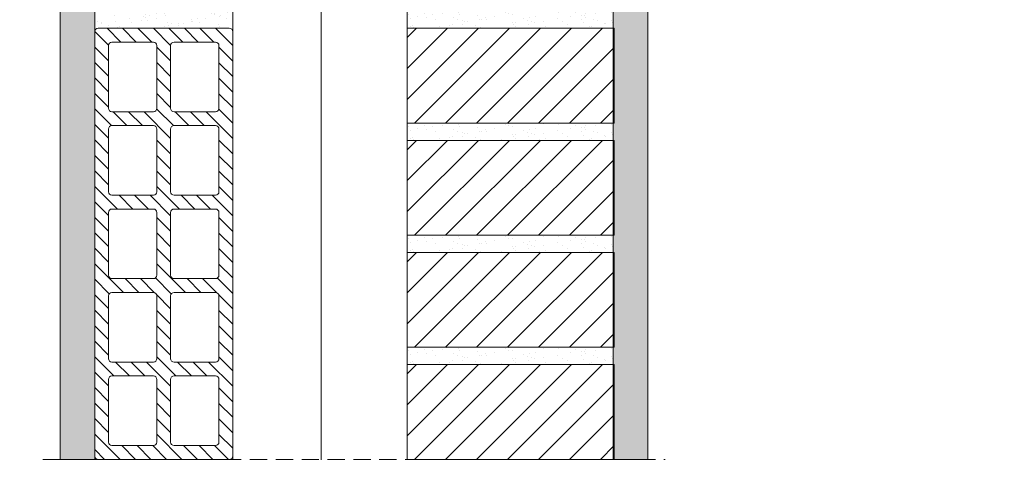
# Model space of a CAD drawing. Units: millimetres. Extents: x 0 to 7766, y 0 to 3319.
# Drawn here: x 4185 to 4242, y 1621 to 1648 of the extents above; entities that cross this region are included whole.
import ezdxf
from ezdxf import colors
from ezdxf.entities.mleader import LeaderData, LeaderLine
from ezdxf.math import Vec2, Vec3

# ---------------------------------------------------------------- set-up
doc = ezdxf.new("R2010")
doc.units = ezdxf.units.MM
doc.linetypes.add('ACHSE', pattern=[3, 2, -1])
for name, color, linetype, lineweight, true_color in [('01 ISOLANTE', 7, 'Continuous', 0, 0x9c9c9c), ('01 PROIEZIONI', 7, 'Continuous', 5, 0x6e6e6e), ('04 MAPEWRAP 11 12', 150, 'Continuous', 5, 0x007fff), ('14 RETINI', 7, 'Continuous', 0, 0x9c9c9c)]:
    doc.layers.add(name, color=color, linetype=linetype, lineweight=lineweight, true_color=true_color)
doc.layers.add('01 PROIEZIONI SOTTILI', color=251, linetype='Continuous', lineweight=0)
doc.layers.add('08 LINEE DI COSTRUZIONE', color=6, linetype='Continuous', lineweight=9)
doc.styles.get("Standard").update_dxf_attribs({"font": 'arial.ttf'})
doc.linetypes.add('ISOLAMENTO', pattern='A,0.00254,-2.54,[134,ltypeshp.shx,S=2.54,R=0,X=-2.54,Y=0],-5.08,[134,ltypeshp.shx,S=2.54,R=180,X=2.54,Y=0],-2.54', length=10.16254)

# ---------------------------------------------------------------- blocks, each defined once
blk = doc.blocks.new('mattone 8x25x25')
at = {"layer": '14 RETINI'}
h = blk.add_hatch(dxfattribs=at)
h.set_pattern_fill('ANSI31', color=256, scale=0.2, angle=-90)
h.paths.add_polyline_path([(4326.316, 1680.553, 0.414214), (4326.116, 1680.753), (4318.516, 1680.753, 0.414214), (4318.316, 1680.553), (4318.316, 1655.953, 0.414214), (4318.516, 1655.753), (4326.116, 1655.753, 0.414214), (4326.316, 1655.953)])
h.paths.add_polyline_path([(4325.316, 1656.553), (4322.916, 1656.553, -0.414214), (4322.716, 1656.753), (4322.716, 1660.393, -0.414214), (4322.916, 1660.593), (4325.316, 1660.593, -0.414214), (4325.516, 1660.393), (4325.516, 1656.753, -0.414214)], flags=16)
h.paths.add_polyline_path([(4321.716, 1656.553), (4319.316, 1656.553, -0.414214), (4319.116, 1656.753), (4319.116, 1660.393, -0.414214), (4319.316, 1660.593), (4321.716, 1660.593, -0.414214), (4321.916, 1660.393), (4321.916, 1656.753, -0.414214)], flags=16)
h.paths.add_polyline_path([(4325.316, 1661.393), (4322.916, 1661.393, -0.414214), (4322.716, 1661.593), (4322.716, 1665.233, -0.414214), (4322.916, 1665.433), (4325.316, 1665.433, -0.414214), (4325.516, 1665.233), (4325.516, 1661.593, -0.414214)], flags=16)
h.paths.add_polyline_path([(4321.716, 1661.393), (4319.316, 1661.393, -0.414214), (4319.116, 1661.593), (4319.116, 1665.233, -0.414214), (4319.316, 1665.433), (4321.716, 1665.433, -0.414214), (4321.916, 1665.233), (4321.916, 1661.593, -0.414214)], flags=16)
h.paths.add_polyline_path([(4325.316, 1666.233), (4322.916, 1666.233, -0.414214), (4322.716, 1666.433), (4322.716, 1670.073, -0.414214), (4322.916, 1670.273), (4325.316, 1670.273, -0.414214), (4325.516, 1670.073), (4325.516, 1666.433, -0.414214)], flags=16)
h.paths.add_polyline_path([(4321.716, 1666.233), (4319.316, 1666.233, -0.414214), (4319.116, 1666.433), (4319.116, 1670.073, -0.414214), (4319.316, 1670.273), (4321.716, 1670.273, -0.414214), (4321.916, 1670.073), (4321.916, 1666.433, -0.414214)], flags=16)
h.paths.add_polyline_path([(4325.316, 1671.073), (4322.916, 1671.073, -0.414214), (4322.716, 1671.273), (4322.716, 1674.913, -0.414214), (4322.916, 1675.113), (4325.316, 1675.113, -0.414214), (4325.516, 1674.913), (4325.516, 1671.273, -0.414214)], flags=16)
h.paths.add_polyline_path([(4321.716, 1671.073), (4319.316, 1671.073, -0.414214), (4319.116, 1671.273), (4319.116, 1674.913, -0.414214), (4319.316, 1675.113), (4321.716, 1675.113, -0.414214), (4321.916, 1674.913), (4321.916, 1671.273, -0.414214)], flags=16)
h.paths.add_polyline_path([(4325.316, 1675.913), (4322.916, 1675.913, -0.414214), (4322.716, 1676.113), (4322.716, 1679.753, -0.414214), (4322.916, 1679.953), (4325.316, 1679.953, -0.414214), (4325.516, 1679.753), (4325.516, 1676.113, -0.414214)], flags=16)
h.paths.add_polyline_path([(4321.716, 1675.913), (4319.316, 1675.913, -0.414214), (4319.116, 1676.113), (4319.116, 1679.753, -0.414214), (4319.316, 1679.953), (4321.716, 1679.953, -0.414214), (4321.916, 1679.753), (4321.916, 1676.113, -0.414214)], flags=16)
at = {"layer": '01 PROIEZIONI'}
for points in [[(4318.516, 1655.753), (4326.116, 1655.753, 0.414214), (4326.316, 1655.953), (4326.316, 1680.553, 0.414214), (4326.116, 1680.753), (4318.516, 1680.753, 0.414214), (4318.316, 1680.553), (4318.316, 1655.953, 0.414214)], [(4321.916, 1679.753), (4321.916, 1676.113, -0.414214), (4321.716, 1675.913), (4319.316, 1675.913, -0.414214), (4319.116, 1676.113), (4319.116, 1679.753, -0.414214), (4319.316, 1679.953), (4321.716, 1679.953, -0.414214)], [(4325.516, 1679.753), (4325.516, 1676.113, -0.414214), (4325.316, 1675.913), (4322.916, 1675.913, -0.414214), (4322.716, 1676.113), (4322.716, 1679.753, -0.414214), (4322.916, 1679.953), (4325.316, 1679.953, -0.414214)], [(4321.916, 1674.913), (4321.916, 1671.273, -0.414214), (4321.716, 1671.073), (4319.316, 1671.073, -0.414214), (4319.116, 1671.273), (4319.116, 1674.913, -0.414214), (4319.316, 1675.113), (4321.716, 1675.113, -0.414214)], [(4325.516, 1674.913), (4325.516, 1671.273, -0.414214), (4325.316, 1671.073), (4322.916, 1671.073, -0.414214), (4322.716, 1671.273), (4322.716, 1674.913, -0.414214), (4322.916, 1675.113), (4325.316, 1675.113, -0.414214)], [(4321.916, 1670.073), (4321.916, 1666.433, -0.414214), (4321.716, 1666.233), (4319.316, 1666.233, -0.414214), (4319.116, 1666.433), (4319.116, 1670.073, -0.414214), (4319.316, 1670.273), (4321.716, 1670.273, -0.414214)], [(4325.516, 1670.073), (4325.516, 1666.433, -0.414214), (4325.316, 1666.233), (4322.916, 1666.233, -0.414214), (4322.716, 1666.433), (4322.716, 1670.073, -0.414214), (4322.916, 1670.273), (4325.316, 1670.273, -0.414214)], [(4321.916, 1665.233), (4321.916, 1661.593, -0.414214), (4321.716, 1661.393), (4319.316, 1661.393, -0.414214), (4319.116, 1661.593), (4319.116, 1665.233, -0.414214), (4319.316, 1665.433), (4321.716, 1665.433, -0.414214)], [(4325.516, 1665.233), (4325.516, 1661.593, -0.414214), (4325.316, 1661.393), (4322.916, 1661.393, -0.414214), (4322.716, 1661.593), (4322.716, 1665.233, -0.414214), (4322.916, 1665.433), (4325.316, 1665.433, -0.414214)], [(4321.916, 1660.393), (4321.916, 1656.753, -0.414214), (4321.716, 1656.553), (4319.316, 1656.553, -0.414214), (4319.116, 1656.753), (4319.116, 1660.393, -0.414214), (4319.316, 1660.593), (4321.716, 1660.593, -0.414214)], [(4325.516, 1660.393), (4325.516, 1656.753, -0.414214), (4325.316, 1656.553), (4322.916, 1656.553, -0.414214), (4322.716, 1656.753), (4322.716, 1660.393, -0.414214), (4322.916, 1660.593), (4325.316, 1660.593, -0.414214)]]:
    blk.add_lwpolyline(points, format="xyb", close=True, dxfattribs=at)

msp = doc.modelspace()

# ---------------------------------------------------------------- hatches: boundary and pattern name
at = {"layer": '14 RETINI'}
h = msp.add_hatch(color=256, dxfattribs=at)
h.dxf.hatch_style = 1
h.paths.add_polyline_path([(4187.714, 1622.64), (4189.714, 1622.64), (4189.714, 1661.137), (4187.714, 1661.137)])
h = msp.add_hatch(color=256, dxfattribs=at)
h.dxf.hatch_style = 1
h.paths.add_polyline_path([(4221.769, 1622.64), (4219.769, 1622.64), (4219.769, 1661.137), (4221.769, 1661.137)])
at = {"layer": '14 RETINI', "lineweight": 9}
h = msp.add_hatch(dxfattribs=at)
h.set_pattern_fill('AR-SAND', color=256, scale=0.02, angle=333)
h.set_pattern_definition([(10.5, (-0.0551, -7.11276), (0.41586515, 0.88666876), [0, -0.77216, 0, -0.8636, 0, -0.8255]), (340.5, (-0.0551, -7.1128), (1.45191993, 0.8692331), [0, -0.41656, 0, -0.69596, 0, -0.2667]), (300.5, (-0.6118, -6.8291), (1.41086366, -0.71564496), [0, -0.254, 0, -0.9144, 0, -1.1938]), (290.5, (-0.6118, -6.8291), (1.56308315, -0.2960318), [0, -0.127, 0, -0.59944, 0, -0.6858])])
h.paths.add_polyline_path([(4197.714, 1648.84, -0.414214), (4197.514, 1648.64), (4189.914, 1648.64, -0.414214), (4189.714, 1648.84), (4189.714, 1647.44, -0.414214), (4189.914, 1647.64), (4197.514, 1647.64, -0.414214), (4197.714, 1647.44)])
h = msp.add_hatch(dxfattribs=at)
h.set_pattern_fill('AR-SAND', color=256, scale=0.02, angle=333)
h.set_pattern_definition([(10.5, (4010.1947, 1490.9363), (0.4158652, 0.8866688), [0, -0.77216, 0, -0.8636, 0, -0.8255]), (340.5, (4010.1947, 1490.9363), (1.45192, 0.869233), [0, -0.41656, 0, -0.69596, 0, -0.2667]), (300.5, (4009.6379, 1491.2199), (1.4108637, -0.715645), [0, -0.254, 0, -0.9144, 0, -1.1938]), (290.5, (4009.6379, 1491.22), (1.563083, -0.296032), [0, -0.127, 0, -0.59944, 0, -0.6858])])
h.paths.add_polyline_path([(4219.83, 1648.84, -0.414214), (4219.63, 1648.64), (4208.03, 1648.64, -0.414214), (4207.83, 1648.84), (4207.83, 1647.44, -0.414214), (4208.03, 1647.64), (4219.63, 1647.64, -0.414214), (4219.83, 1647.44)])
at = {"layer": '14 RETINI'}
h = msp.add_hatch(dxfattribs=at)
h.set_pattern_fill('ANSI31', color=256, scale=0.4)
h.set_pattern_definition([(45, (4207.8305, 1629.1404), (-0.898026, 0.898026), [])])
h.paths.add_polyline_path([(4207.83, 1647.64), (4207.83, 1642.14), (4219.83, 1642.14), (4219.83, 1647.64)])
at = {"layer": '14 RETINI', "lineweight": 9}
h = msp.add_hatch(dxfattribs=at)
h.set_pattern_fill('AR-SAND', color=256, scale=0.02, angle=333)
h.set_pattern_definition([(10.5, (4010.1947, 1484.4363), (0.4158652, 0.8866688), [0, -0.77216, 0, -0.8636, 0, -0.8255]), (340.5, (4010.1947, 1484.4363), (1.45192, 0.869233), [0, -0.41656, 0, -0.69596, 0, -0.2667]), (300.5, (4009.6379, 1484.7199), (1.4108637, -0.715645), [0, -0.254, 0, -0.9144, 0, -1.1938]), (290.5, (4009.6379, 1484.72), (1.563083, -0.296032), [0, -0.127, 0, -0.59944, 0, -0.6858])])
h.paths.add_polyline_path([(4219.83, 1642.34, -0.414214), (4219.63, 1642.14), (4208.03, 1642.14, -0.414214), (4207.83, 1642.34), (4207.83, 1640.94, -0.414214), (4208.03, 1641.14), (4219.63, 1641.14, -0.414214), (4219.83, 1640.94)])
at = {"layer": '14 RETINI'}
h = msp.add_hatch(dxfattribs=at)
h.set_pattern_fill('ANSI31', color=256, scale=0.4)
h.set_pattern_definition([(45, (4207.8305, 1622.6404), (-0.898026, 0.898026), [])])
h.paths.add_polyline_path([(4207.83, 1641.14), (4207.83, 1635.64), (4219.83, 1635.64), (4219.83, 1641.14)])
at = {"layer": '14 RETINI', "lineweight": 9}
h = msp.add_hatch(dxfattribs=at)
h.set_pattern_fill('AR-SAND', color=256, scale=0.02, angle=333)
h.set_pattern_definition([(10.5, (4010.1947, 1477.9363), (0.4158652, 0.8866688), [0, -0.77216, 0, -0.8636, 0, -0.8255]), (340.5, (4010.1947, 1477.9363), (1.45192, 0.869233), [0, -0.41656, 0, -0.69596, 0, -0.2667]), (300.5, (4009.6379, 1478.2199), (1.4108637, -0.715645), [0, -0.254, 0, -0.9144, 0, -1.1938]), (290.5, (4009.6379, 1478.22), (1.563083, -0.296032), [0, -0.127, 0, -0.59944, 0, -0.6858])])
h.paths.add_polyline_path([(4219.83, 1635.84, -0.414214), (4219.63, 1635.64), (4208.03, 1635.64, -0.414214), (4207.83, 1635.84), (4207.83, 1634.44, -0.414214), (4208.03, 1634.64), (4219.63, 1634.64, -0.414214), (4219.83, 1634.44)])
at = {"layer": '14 RETINI'}
h = msp.add_hatch(dxfattribs=at)
h.set_pattern_fill('ANSI31', color=256, scale=0.4)
h.set_pattern_definition([(45, (4207.8305, 1616.1404), (-0.898026, 0.898026), [])])
h.paths.add_polyline_path([(4207.83, 1634.64), (4207.83, 1629.14), (4219.83, 1629.14), (4219.83, 1634.64)])
at = {"layer": '14 RETINI', "lineweight": 9}
h = msp.add_hatch(dxfattribs=at)
h.set_pattern_fill('AR-SAND', color=256, scale=0.02, angle=333)
h.set_pattern_definition([(10.5, (4010.1947, 1471.4363), (0.4158652, 0.8866688), [0, -0.77216, 0, -0.8636, 0, -0.8255]), (340.5, (4010.1947, 1471.4363), (1.45192, 0.869233), [0, -0.41656, 0, -0.69596, 0, -0.2667]), (300.5, (4009.6379, 1471.7199), (1.4108637, -0.715645), [0, -0.254, 0, -0.9144, 0, -1.1938]), (290.5, (4009.6379, 1471.72), (1.563083, -0.296032), [0, -0.127, 0, -0.59944, 0, -0.6858])])
h.paths.add_polyline_path([(4219.83, 1629.34, -0.414214), (4219.63, 1629.14), (4208.03, 1629.14, -0.414214), (4207.83, 1629.34), (4207.83, 1627.94, -0.414214), (4208.03, 1628.14), (4219.63, 1628.14, -0.414214), (4219.83, 1627.94)])
at = {"layer": '14 RETINI'}
h = msp.add_hatch(dxfattribs=at)
h.set_pattern_fill('ANSI31', color=256, scale=0.4)
h.set_pattern_definition([(45, (4207.8305, 1609.6404), (-0.898026, 0.898026), [])])
h.paths.add_polyline_path([(4207.83, 1628.14), (4207.83, 1622.64), (4219.83, 1622.64), (4219.83, 1628.14)])

# ---------------------------------------------------------------- linework, layer by layer
at = {"layer": '01 ISOLANTE', "linetype": 'ISOLAMENTO', "ltscale": 0.48, "elevation": 0.2}
msp.add_lwpolyline([(4202.83, 1622.622), (4202.83, 1673.64)], dxfattribs=at)
at = {"layer": '01 PROIEZIONI'}
for p, q in [((4197.714, 1673.64, 0.2), (4197.714, 1622.622, 0.2)), ((4207.83, 1622.622, 0.2), (4207.83, 1673.64, 0.2))]:
    msp.add_line(p, q, dxfattribs=at)
at = {"layer": '01 PROIEZIONI', "elevation": 0.2}
for points in [[(4219.83, 1647.64), (4219.83, 1642.14), (4207.83, 1642.14), (4207.83, 1647.64)], [(4219.83, 1641.14), (4219.83, 1635.64), (4207.83, 1635.64), (4207.83, 1641.14)], [(4219.83, 1634.64), (4219.83, 1629.14), (4207.83, 1629.14), (4207.83, 1634.64)], [(4219.83, 1628.14), (4219.83, 1622.64), (4207.83, 1622.64), (4207.83, 1628.14)]]:
    msp.add_lwpolyline(points, close=True, dxfattribs=at)
at = {"layer": '01 PROIEZIONI SOTTILI', "elevation": 0.2}
for points in [[(4189.714, 1622.64), (4187.714, 1622.64), (4187.714, 1661.137), (4189.714, 1661.137)], [(4189.714, 1661.137), (4187.714, 1661.137), (4187.714, 1622.64), (4189.714, 1622.64)], [(4219.769, 1622.64), (4221.769, 1622.64), (4221.769, 1661.137), (4219.769, 1661.137)], [(4219.769, 1661.137), (4221.769, 1661.137), (4221.769, 1622.64), (4219.769, 1622.64)]]:
    msp.add_lwpolyline(points, close=True, dxfattribs=at)
at = {"layer": '08 LINEE DI COSTRUZIONE', "linetype": 'ACHSE', "lineweight": 13, "ltscale": 0.5}
msp.add_line((4186.709, 1622.64, 0.399), (4222.769, 1622.64, 0.2), dxfattribs=at)

# ---------------------------------------------------------------- block references
at = {"layer": '14 RETINI'}
msp.add_blockref('mattone 8x25x25', (-128.602, -33.113, 0.2), dxfattribs=at)

# ---------------------------------------------------------------- leaders
at = {"layer": '04 MAPEWRAP 11 12'}
ml = msp.add_multileader_mtext('Standard', dxfattribs=at)
ml.set_content('', color=256)
ml.set_leader_properties()
ml.build(insert=Vec2(0, 0))
ctx = ml.context
ctx.base_point, ctx.plane_origin = Vec3(7310.246, 3317.269), Vec3(7302.246, 3296.997)
notes = []
notes.append((ctx, [(0, (0, 0, 0), (0, 0), (1, 0), 1, [])]))
ctx.mtext.insert, ctx.mtext.flow_direction = Vec3(7312.246, 3319.269), 5
ml = msp.add_multileader_mtext('Standard', dxfattribs=at)
ml.set_content('', color=256)
ml.set_leader_properties()
ml.build(insert=Vec2(0, 0))
ctx = ml.context
ctx.base_point, ctx.plane_origin = Vec3(7763.654, 2898.774), Vec3(7755.654, 2878.501)
notes.append((ctx, [(0, (0, 0, 0), (0, 0), (1, 0), 1, [])]))
ctx.mtext.insert, ctx.mtext.flow_direction = Vec3(7765.654, 2900.774), 5
ml = msp.add_multileader_mtext('Standard', dxfattribs=at)
ml.set_content('', color=256)
ml.set_leader_properties()
ml.build(insert=Vec2(0, 0))
ctx = ml.context
ctx.base_point, ctx.plane_origin = Vec3(7310.246, 2898.774), Vec3(7302.246, 2878.501)
notes.append((ctx, [(0, (0, 0, 0), (0, 0), (1, 0), 1, [])]))
ctx.mtext.insert, ctx.mtext.flow_direction = Vec3(7312.246, 2900.774), 5
for ctx, leaders in notes:
    for number, flags, end, landing, length, lines in leaders:
        leader = LeaderData()
        leader.index, (leader.has_last_leader_line, leader.has_dogleg_vector, leader.attachment_direction) = number, flags
        leader.last_leader_point, leader.dogleg_vector, leader.dogleg_length = Vec3(end), Vec3(landing), length
        for number, points, colour, breaks in lines:
            line = LeaderLine()
            line.index, line.vertices, line.color, line.breaks = number, Vec3.list(points), colors.encode_raw_color(colour), breaks
            leader.lines.append(line)
        ctx.leaders.append(leader)

doc.saveas('drawing.dxf')
